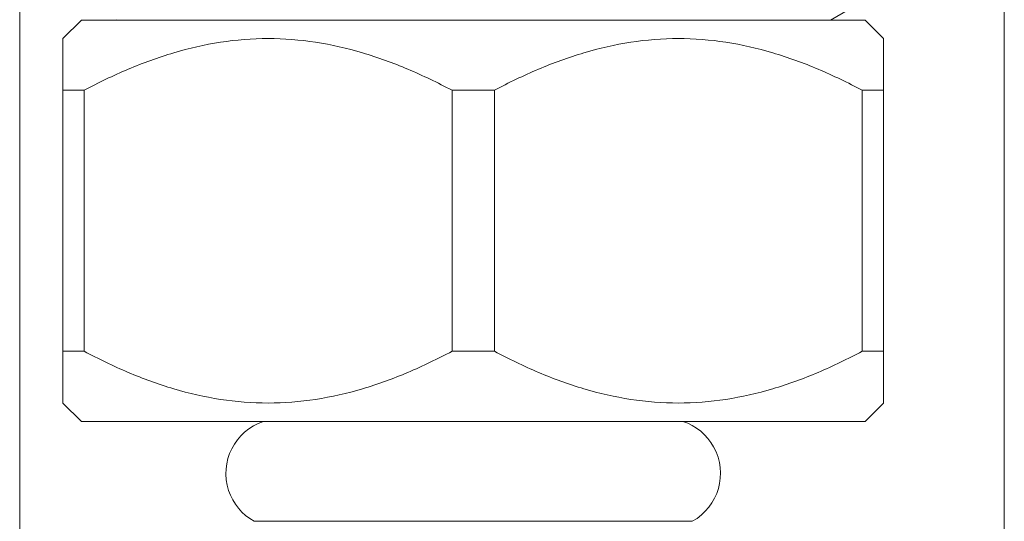
# Model space of a CAD drawing. Units: inches. Extents: x 2795 to 6142, y -1428 to 3320.
# Drawn here: x 3687 to 3714, y 979 to 993 of the extents above; entities that cross this region are included whole.
import ezdxf

# ---------------------------------------------------------------- set-up
doc = ezdxf.new("R2010")
doc.units = ezdxf.units.IN
doc.header["$MEASUREMENT"] = 0
doc.layers.add('MIX', color=7, linetype='Continuous')

msp = doc.modelspace()

# ---------------------------------------------------------------- linework, layer by layer
at = {"layer": 'MIX', "color": 7, "lineweight": 9}
for p, q in [((3687.382, 1012.484), (3687.382, 862.711)), ((3714.382, 1012.421), (3714.382, 862.711)), ((3711.005, 993.753), (3709.612, 992.948)), ((3689.073, 992.948), (3688.568, 992.443)), ((3689.073, 992.948), (3710.563, 992.948)), ((3690.024, 992.948), (3690.014, 992.958)), ((3690.024, 992.948), (3709.612, 992.948)), ((3710.563, 992.948), (3711.068, 992.443)), ((3688.568, 982.452), (3688.568, 992.443)), ((3711.068, 982.452), (3711.068, 992.443)), ((3688.568, 991.024), (3689.148, 991.024)), ((3689.148, 983.871), (3689.148, 991.024)), ((3699.238, 991.024), (3700.398, 991.024)), ((3699.238, 983.871), (3699.238, 991.024)), ((3700.398, 983.871), (3700.398, 991.024)), ((3710.488, 991.024), (3711.068, 991.024)), ((3710.488, 983.871), (3710.488, 991.024)), ((3688.568, 983.871), (3689.148, 983.871)), ((3699.238, 983.871), (3700.398, 983.871)), ((3710.488, 983.871), (3711.068, 983.871)), ((3688.568, 982.452), (3689.073, 981.948)), ((3711.068, 982.452), (3710.563, 981.948)), ((3689.073, 981.948), (3710.563, 981.948)), ((3705.826, 979.21), (3693.81, 979.21))]:
    msp.add_line(p, q, dxfattribs=at)
for points, knots in [([(3691.605, 992.052), (3692.026, 992.177), (3692.454, 992.276), (3692.888, 992.342), (3693.32, 992.408), (3693.756, 992.443), (3694.193, 992.443), (3694.63, 992.443), (3695.066, 992.408), (3695.498, 992.342)], [2, 2, 2, 2, 3, 3, 3, 4, 4, 4, 5, 5, 5, 5]), ([(3695.498, 992.342), (3695.932, 992.276), (3696.36, 992.177), (3696.781, 992.052), (3697.205, 991.927), (3697.622, 991.774), (3698.029, 991.602)], [5, 5, 5, 5, 6, 6, 6, 7, 7, 7, 7]), ([(3702.855, 992.052), (3703.276, 992.177), (3703.704, 992.276), (3704.138, 992.342), (3704.57, 992.408), (3705.006, 992.443), (3705.443, 992.443), (3705.88, 992.443), (3706.316, 992.408), (3706.748, 992.342)], [2, 2, 2, 2, 3, 3, 3, 4, 4, 4, 5, 5, 5, 5]), ([(3706.748, 992.342), (3707.182, 992.276), (3707.61, 992.177), (3708.031, 992.052), (3708.455, 991.927), (3708.872, 991.774), (3709.279, 991.602)], [5, 5, 5, 5, 6, 6, 6, 7, 7, 7, 7]), ([(3696.781, 982.843), (3697.205, 982.968), (3697.622, 983.121), (3698.029, 983.293), (3698.441, 983.467), (3698.843, 983.662), (3699.238, 983.871)], [6, 6, 6, 6, 7, 7, 7, 8, 8, 8, 8]), ([(3708.031, 982.843), (3708.455, 982.968), (3708.872, 983.121), (3709.279, 983.293), (3709.691, 983.467), (3710.093, 983.662), (3710.488, 983.871)], [6, 6, 6, 6, 7, 7, 7, 8, 8, 8, 8]), ([(3690.357, 983.293), (3690.764, 983.121), (3691.181, 982.968), (3691.605, 982.843), (3692.026, 982.718), (3692.454, 982.619), (3692.888, 982.553)], [1, 1, 1, 1, 2, 2, 2, 3, 3, 3, 3]), ([(3701.607, 983.293), (3702.014, 983.121), (3702.431, 982.968), (3702.855, 982.843), (3703.276, 982.718), (3703.704, 982.619), (3704.138, 982.553)], [1, 1, 1, 1, 2, 2, 2, 3, 3, 3, 3])]:
    msp.add_open_spline(points, degree=3, knots=knots, dxfattribs=at)
for points in [[(3690.357, 991.602), (3690.764, 991.774), (3691.181, 991.927), (3691.605, 992.052)], [(3701.607, 991.602), (3702.014, 991.774), (3702.431, 991.927), (3702.855, 992.052)], [(3689.148, 991.024), (3689.543, 991.233), (3689.945, 991.428), (3690.357, 991.602)], [(3698.029, 991.602), (3698.441, 991.428), (3698.843, 991.233), (3699.238, 991.024)], [(3700.398, 991.024), (3700.793, 991.233), (3701.195, 991.428), (3701.607, 991.602)], [(3709.279, 991.602), (3709.691, 991.428), (3710.093, 991.233), (3710.488, 991.024)], [(3689.148, 983.871), (3689.543, 983.662), (3689.945, 983.467), (3690.357, 983.293)], [(3700.398, 983.871), (3700.793, 983.662), (3701.195, 983.467), (3701.607, 983.293)], [(3695.498, 982.553), (3695.932, 982.619), (3696.36, 982.718), (3696.781, 982.843)], [(3706.748, 982.553), (3707.182, 982.619), (3707.61, 982.718), (3708.031, 982.843)], [(3692.888, 982.553), (3693.32, 982.487), (3693.756, 982.452), (3694.193, 982.452)], [(3694.193, 982.452), (3694.63, 982.452), (3695.066, 982.487), (3695.498, 982.553)], [(3704.138, 982.553), (3704.57, 982.487), (3705.006, 982.452), (3705.443, 982.452)], [(3705.443, 982.452), (3705.88, 982.452), (3706.316, 982.487), (3706.748, 982.553)], [(3694.068, 981.948), (3693.281, 981.689), (3692.853, 980.841), (3693.111, 980.054)], [(3706.412, 981.249), (3706.229, 981.58), (3705.927, 981.829), (3705.568, 981.948)], [(3705.826, 979.21), (3706.551, 979.611), (3706.813, 980.524), (3706.412, 981.249)], [(3693.111, 980.054), (3693.23, 979.695), (3693.479, 979.393), (3693.81, 979.21)]]:
    msp.add_open_spline(points, degree=3, dxfattribs=at)

doc.saveas('drawing.dxf')
